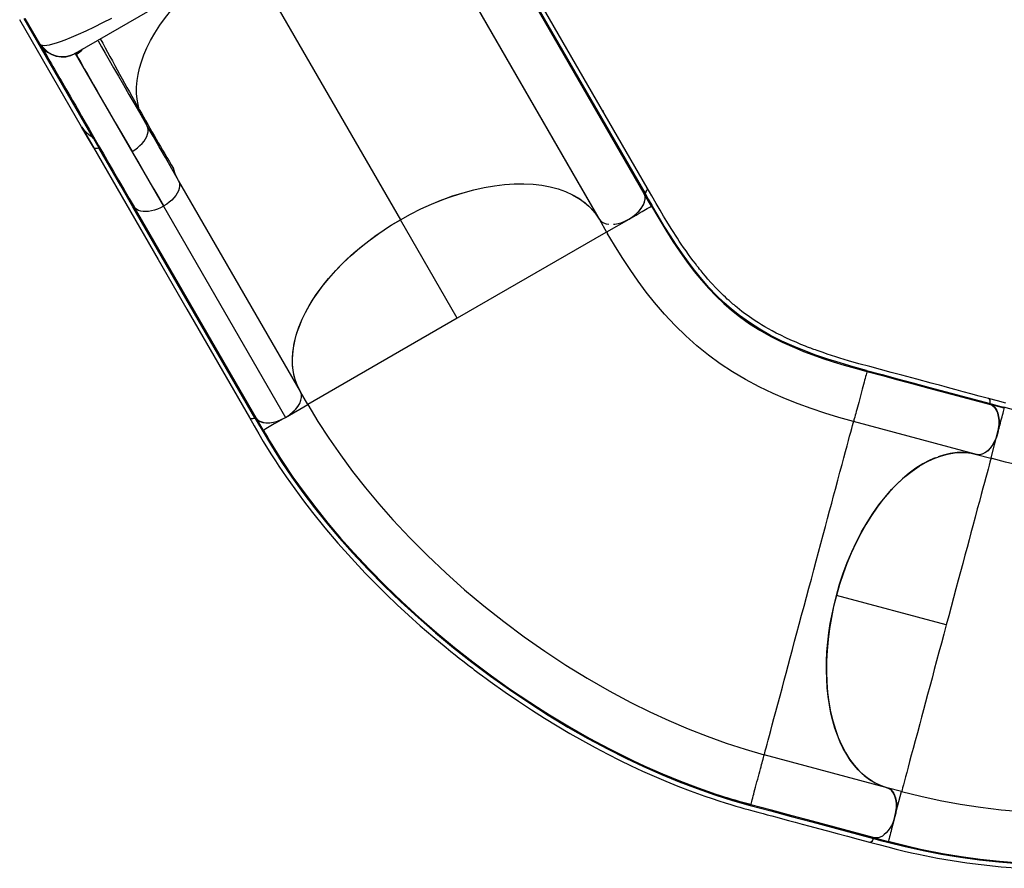
# Model space of a CAD drawing. Units: inches. Extents: x -837 to -161, y -134 to 360.
# Drawn here: x -519 to -462, y 7 to 56 of the extents above; entities that cross this region are included whole.
import ezdxf

# ---------------------------------------------------------------- set-up
doc = ezdxf.new("R2010")
doc.units = ezdxf.units.IN
doc.header["$MEASUREMENT"] = 0
doc.layers.add('CONTOUR', color=7, linetype='Continuous')

msp = doc.modelspace()

# ---------------------------------------------------------------- linework, layer by layer
at = {"layer": 'CONTOUR', "lineweight": 25}
for p, q in [((-515.92807, 54.2384), (-496.04853, 65.71586)), ((-482.7928, 46.42456), (-491.83001, 62.07747)), ((-505.9883, 59.97713), (-497.09926, 44.58086)), ((-482.95732, 46.08609), (-490.02734, 58.33172)), ((-490.00039, 58.38731), (-482.93037, 46.14168)), ((-492.64197, 56.85871), (-485.57195, 44.61307)), ((-492.59397, 56.79025), (-485.52395, 44.54462)), ((-515.57897, 49.96366), (-519.16623, 56.17698)), ((-514.8797, 49.28905), (-518.89793, 56.24882)), ((-517.99191, 54.76799), (-518.84111, 56.23886)), ((-517.98619, 54.76154), (-517.99191, 54.768)), ((-517.98752, 54.76125), (-517.95355, 54.70528)), ((-517.95557, 54.71381), (-517.95103, 54.70704)), ((-515.92807, 54.2384), (-515.99145, 54.20709)), ((-515.94315, 54.21944), (-515.93845, 54.22534)), ((-515.92988, 54.23613), (-515.92807, 54.2384)), ((-515.94351, 54.22006), (-510.83033, 45.36378)), ((-515.90132, 54.19802), (-515.88325, 54.16322)), ((-511.76954, 50.01384), (-512.23285, 50.96995)), ((-485.38699, 50.92025), (-485.34483, 50.85583)), ((-488.83754, 50.28392), (-488.84984, 50.29054)), ((-488.84027, 50.27397), (-488.82575, 50.26349)), ((-515.57897, 49.96366), (-515.55731, 49.92614)), ((-515.54832, 49.91569), (-514.87493, 48.74935)), ((-488.73694, 50.10967), (-488.76734, 50.14765)), ((-514.89318, 49.29771), (-514.8797, 49.28905)), ((-514.89317, 49.29678), (-514.57327, 48.74258)), ((-513.30572, 46.54748), (-514.57342, 48.7432)), ((-488.01568, 48.86042), (-488.02455, 48.86111)), ((-487.93803, 48.72593), (-487.94729, 48.72729)), ((-487.93862, 48.71227), (-487.92925, 48.71072)), ((-487.91221, 48.6812), (-487.92142, 48.68247)), ((-487.88733, 48.62344), (-487.87797, 48.62189)), ((-502.89163, 34.61355), (-509.96165, 46.85918)), ((-486.91792, 46.94436), (-486.9061, 46.93856)), ((-512.60543, 45.33629), (-513.30572, 46.54748)), ((-512.54304, 45.3323), (-513.2428, 46.54229)), ((-486.76943, 46.70185), (-486.7818, 46.7086)), ((-486.5047, 46.24332), (-486.51799, 46.25167)), ((-486.42615, 46.10727), (-486.43944, 46.11562)), ((-482.54399, 45.36756), (-482.95897, 46.08635)), ((-505.53541, 33.09066), (-512.60543, 45.33629)), ((-512.54304, 45.3323), (-505.47302, 33.08667)), ((-510.80593, 45.37846), (-510.83051, 45.36408)), ((-510.83051, 45.36408), (-503.76049, 33.11845)), ((-493.80152, 38.86805), (-497.09958, 44.58047)), ((-485.56347, 44.59935), (-485.14126, 43.86805)), ((-485.12046, 43.88007), (-483.84241, 44.61795)), ((-485.18048, 43.84541), (-493.80152, 38.86805)), ((-485.14126, 43.86805), (-485.18048, 43.84541)), ((-485.14126, 43.86805), (-485.12046, 43.88007)), ((-493.80152, 38.86805), (-502.46177, 33.86805)), ((-502.46177, 33.86805), (-502.88968, 34.60922)), ((-503.76063, 33.11816), (-502.46177, 33.86805)), ((-462.08813, 33.64731), (-462.88983, 33.86214)), ((-505.47401, 33.08727), (-505.05903, 32.36849)), ((-470.83799, 32.84056), (-470.82639, 32.88386)), ((-463.6954, 30.97312), (-470.82639, 32.88386)), ((-505.037, 32.38121), (-505.05904, 32.36848)), ((-462.85816, 30.77366), (-462.4762, 32.19914)), ((-463.69542, 30.97313), (-462.86438, 30.75045)), ((-463.6954, 30.97312), (-463.66829, 30.96668)), ((-462.86438, 30.75045), (-462.8761, 30.7067)), ((-462.86438, 30.75045), (-462.85816, 30.77366)), ((-465.45257, 21.09119), (-471.82394, 22.7984)), ((-476.00277, 13.56535), (-475.99117, 13.60865)), ((-468.87178, 11.65461), (-476.00277, 13.56535)), ((-468.04076, 11.43193), (-468.87181, 11.65461)), ((-468.42893, 9.98325), (-468.04076, 11.43193)), ((-476.779, 10.6684), (-476.77224, 10.69365)), ((-468.50141, 9.75845), (-468.4289, 9.98338)), ((-469.61863, 8.74986), (-468.81695, 8.53504)), ((-468.81037, 8.55961), (-468.81695, 8.53503))]:
    msp.add_line(p, q, dxfattribs=at)
at = {"layer": 'CONTOUR', "lineweight": 25, "flags": 128}
for points in [[(-512.2329, 50.97008), (-512.3072, 51.25833), (-512.36006, 51.57048), (-512.38795, 51.90712), (-512.38732, 52.26884), (-512.35464, 52.65625), (-512.30026, 52.99891), (-512.21869, 53.35929), (-512.10752, 53.73699), (-511.96449, 54.13141), (-511.78769, 54.54137), (-511.57523, 54.96563), (-511.32546, 55.40267), (-511.03732, 55.8502), (-510.70984, 56.30585), (-510.34244, 56.76699), (-509.93569, 57.23034), (-509.49039, 57.69251), (-509.00772, 58.15), (-508.71879, 58.40068)], [(-517.9311, 54.71874), (-517.84756, 54.69433), (-517.73568, 54.68743), (-517.59671, 54.69809), (-517.43193, 54.72635), (-517.2426, 54.77214), (-517.03001, 54.83476), (-516.7952, 54.91354), (-516.53813, 55.00846), (-516.16121, 55.15981), (-515.74941, 55.33736), (-515.30729, 55.5385), (-514.83794, 55.76116), (-514.34137, 56.00469), (-513.81726, 56.26873)], [(-514.64322, 54.98021), (-514.62564, 54.9494), (-514.43296, 54.61301), (-514.21758, 54.23813), (-513.98044, 53.82641), (-513.7234, 53.38108), (-513.4467, 52.90255), (-513.15045, 52.391), (-512.83481, 51.84668), (-512.49946, 51.26909), (-512.14414, 50.65774), (-511.76949, 50.01374)], [(-517.93109, 54.71873), (-517.96885, 54.74197), (-517.98619, 54.76154)], [(-517.95873, 54.71184), (-517.93806, 54.67605), (-517.90297, 54.61528), (-517.85545, 54.53297), (-517.79738, 54.43238), (-517.73054, 54.31662), (-517.658, 54.19097), (-517.58013, 54.0561), (-517.49836, 53.91446), (-517.41401, 53.76837), (-517.32677, 53.61727), (-517.23939, 53.46593), (-517.15301, 53.31631), (-517.06868, 53.17025), (-516.98738, 53.02944), (-516.91136, 52.89775), (-516.83989, 52.77397), (-516.7689, 52.651), (-516.68831, 52.51143), (-516.59539, 52.35048), (-516.49071, 52.16917), (-516.37342, 51.96602), (-516.24263, 51.73948), (-516.09739, 51.48791), (-515.93972, 51.21483), (-515.76621, 50.91429), (-515.57584, 50.58456), (-515.3676, 50.22388), (-515.13615, 49.823), (-514.88399, 49.38624), (-514.61001, 48.9117), (-514.3131, 48.39744), (-513.99217, 47.84156), (-513.72251, 47.37451), (-513.43701, 46.87999), (-513.13526, 46.35734), (-512.8169, 45.80593), (-512.53949, 45.32545)], [(-515.84439, 54.28437), (-515.87699, 54.26172), (-515.90268, 54.2283), (-515.90132, 54.19802)], [(-515.61973, 54.41642), (-515.69504, 54.3422), (-515.90132, 54.19802)], [(-515.8832, 54.16325), (-515.8324, 54.06791), (-515.76034, 53.93648), (-515.66734, 53.76957), (-515.55363, 53.56755), (-515.41931, 53.33061), (-515.26413, 53.05831), (-515.0878, 52.75019), (-514.89066, 52.4068), (-514.67342, 52.02945), (-514.43779, 51.62107), (-514.18423, 51.18244), (-513.91275, 50.7136), (-513.62354, 50.21485), (-513.31642, 49.68589), (-512.99105, 49.12613), (-512.6478, 48.53622)], [(-515.57804, 49.9642), (-515.5133, 49.86799), (-515.44127, 49.78367), (-515.40397, 49.7454), (-515.36642, 49.70941), (-515.329, 49.67545), (-515.29205, 49.64329), (-515.15615, 49.53059), (-515.02179, 49.4175), (-514.89318, 49.29771)], [(-514.89353, 48.78157), (-515.23344, 49.36901), (-515.57804, 49.9642)], [(-512.64792, 48.53644), (-512.4852, 48.63901), (-512.33272, 48.75244), (-512.19262, 48.87456), (-512.06702, 49.00321), (-511.95805, 49.13624), (-511.86786, 49.27149), (-511.79824, 49.40682), (-511.74968, 49.54017), (-511.72233, 49.66952), (-511.71637, 49.79284), (-511.73195, 49.90811), (-511.76923, 50.01329)], [(-509.96165, 46.85918), (-510.34881, 47.53294), (-510.7203, 48.18365), (-511.07896, 48.8129), (-511.42766, 49.42227), (-511.76925, 50.01334)], [(-514.88633, 48.76576), (-511.13583, 42.26971), (-509.48098, 39.40343), (-505.84912, 33.11286)], [(-514.87403, 48.75002), (-514.87705, 48.75258), (-514.885, 48.76652)], [(-514.57342, 48.7432), (-514.67848, 48.71033), (-514.77501, 48.7063), (-514.85078, 48.73031), (-514.87403, 48.75002)], [(-510.80568, 45.37801), (-511.19901, 46.0528), (-511.58057, 46.7072), (-511.9497, 47.34008), (-512.30575, 47.9503), (-512.64807, 48.53674)], [(-509.96165, 46.85918), (-510.12901, 47.19094), (-510.2594, 47.54224)], [(-509.96165, 46.85918), (-509.91752, 46.75676), (-509.89604, 46.64332), (-509.897, 46.52104), (-509.92016, 46.39207), (-509.96529, 46.25856), (-510.03217, 46.12267), (-510.12028, 45.98657), (-510.22777, 45.8524), (-510.35236, 45.72235), (-510.49178, 45.59856), (-510.64373, 45.48321), (-510.80593, 45.37846)], [(-497.09958, 44.58047), (-496.51076, 44.90513), (-495.90958, 45.20671), (-495.30014, 45.4834), (-494.68656, 45.73338), (-494.07298, 45.95483), (-493.4601, 46.14704), (-492.84871, 46.30994), (-492.24286, 46.44274), (-491.64663, 46.54465), (-491.06408, 46.6149), (-490.4959, 46.65291), (-489.94293, 46.65878), (-489.40873, 46.63275), (-488.89689, 46.57508), (-488.41097, 46.48604), (-487.95223, 46.36547), (-487.5206, 46.2137), (-487.11877, 46.03194), (-486.74949, 45.82145), (-486.41544, 45.58344), (-486.16691, 45.36674), (-485.94267, 45.1321), (-485.74382, 44.88056), (-485.57145, 44.61315)], [(-497.09926, 44.58086), (-496.50991, 44.90583), (-495.90817, 45.20772), (-495.29818, 45.48466), (-494.68405, 45.73479), (-494.06992, 45.95626), (-493.45652, 46.14845), (-492.84459, 46.3114), (-492.23825, 46.44423), (-491.64159, 46.54605), (-491.05872, 46.61599), (-490.49101, 46.65363), (-489.93841, 46.65932), (-489.40457, 46.63324), (-488.89311, 46.57551), (-488.40765, 46.4863), (-487.94894, 46.36537), (-487.51732, 46.21326), (-487.11552, 46.03121), (-486.74622, 45.82044), (-486.41215, 45.58219), (-486.0872, 45.2897), (-485.80611, 44.96592), (-485.57112, 44.61355)], [(-482.93076, 46.14059), (-482.85453, 46.20713), (-482.80179, 46.28062), (-482.77852, 46.35275), (-482.78733, 46.41541), (-482.79427, 46.42343)], [(-482.93037, 46.14168), (-482.85772, 46.20636), (-482.80726, 46.27703), (-482.78104, 46.35327), (-482.79039, 46.4201), (-482.79396, 46.42376)], [(-463.00701, 34.21835), (-463.5367, 34.36028), (-464.0257, 34.49131), (-464.47401, 34.61144), (-464.88164, 34.72067), (-465.24859, 34.81899), (-465.5694, 34.90495), (-465.85096, 34.98039), (-466.09378, 35.04545), (-466.32393, 35.10712), (-467.16258, 35.3318), (-468.02583, 35.56303), (-468.64687, 35.72932), (-469.26905, 35.89558), (-469.89193, 36.06268), (-470.51382, 36.23359), (-471.12888, 36.40965), (-471.37303, 36.48212), (-471.61763, 36.55651), (-471.86236, 36.63289), (-472.10707, 36.71136), (-472.35162, 36.792), (-472.59587, 36.8749), (-472.82689, 36.95562), (-472.94454, 36.99763), (-473.04284, 37.03323), (-473.12223, 37.06231), (-473.18303, 37.08478), (-473.23516, 37.1042), (-473.30287, 37.12963), (-473.38799, 37.16192), (-473.49016, 37.20119), (-473.60408, 37.24564), (-473.87787, 37.35549), (-474.1636, 37.475), (-474.46018, 37.60476), (-474.76067, 37.74274), (-475.04233, 37.87857), (-475.30407, 38.01091), (-475.54697, 38.13945), (-475.76041, 38.25728), (-475.9635, 38.37392), (-476.15829, 38.49018), (-476.34518, 38.606), (-476.52634, 38.72246), (-476.71742, 38.85002), (-476.85346, 38.9439), (-476.99518, 39.04456), (-477.14241, 39.15229), (-477.29496, 39.26747), (-477.44308, 39.38284), (-477.57087, 39.48529), (-477.67866, 39.57387), (-477.75696, 39.63947), (-477.82061, 39.6936), (-477.88437, 39.74854), (-477.95988, 39.81456), (-478.04698, 39.89202), (-478.14548, 39.98134), (-478.25511, 40.08292), (-478.36938, 40.19127), (-478.73228, 40.55274), (-479.10152, 40.94859), (-479.26773, 41.13632), (-479.41814, 41.31137), (-479.55167, 41.47094), (-479.66858, 41.61384), (-479.74887, 41.71374), (-479.82388, 41.80834), (-479.90681, 41.91435), (-479.99839, 42.03318), (-480.11868, 42.19203), (-480.25123, 42.3707), (-480.39517, 42.56901), (-480.53887, 42.77137), (-480.67872, 42.97245), (-480.81478, 43.17196), (-480.92843, 43.34148), (-481.03937, 43.50944), (-481.14762, 43.67565), (-481.2535, 43.84038), (-481.36959, 44.02341), (-481.50253, 44.23599), (-481.6525, 44.47952), (-481.83741, 44.78501), (-482.04363, 45.13216), (-482.2718, 45.5236), (-482.52155, 45.95596), (-482.79215, 46.42483)], [(-484.04752, 44.51352), (-483.86059, 44.60713), (-483.63882, 44.74844), (-483.45196, 44.89547), (-483.28206, 45.05872), (-483.1359, 45.2342), (-483.01993, 45.41908), (-482.94713, 45.5907), (-482.90914, 45.76072), (-482.91021, 45.93011), (-482.95732, 46.08609)], [(-483.84241, 44.61795), (-483.62363, 44.75944), (-483.42437, 44.9191), (-483.25611, 45.08664), (-483.11649, 45.26199), (-483.00994, 45.44035), (-482.93911, 45.61655), (-482.90651, 45.78508), (-482.91013, 45.88192)], [(-482.9587, 46.08581), (-482.96111, 46.09797), (-482.95691, 46.11225), (-482.94706, 46.12638), (-482.93076, 46.14059)], [(-482.9316, 46.14), (-482.72438, 45.78103), (-482.51664, 45.42123)], [(-510.83051, 45.36408), (-510.99951, 45.2749), (-511.17292, 45.19943), (-511.34784, 45.13854), (-511.52135, 45.09312), (-511.69054, 45.06405), (-511.85249, 45.05222), (-512.00446, 45.05823), (-512.14431, 45.08156), (-512.27006, 45.12142), (-512.37975, 45.17703), (-512.4714, 45.24759), (-512.54304, 45.3323)], [(-483.84241, 44.61795), (-483.70438, 44.69764), (-483.56859, 44.77603), (-483.43722, 44.85188), (-483.31209, 44.92412), (-483.19478, 44.99185), (-483.08609, 45.0546), (-482.98657, 45.11205), (-482.89674, 45.16391), (-482.79286, 45.22388), (-482.70723, 45.27332), (-482.63966, 45.31233), (-482.57183, 45.35149), (-482.54398, 45.36756)], [(-482.54398, 45.36756), (-482.12421, 44.65144), (-481.70796, 43.9682), (-481.29485, 43.31998), (-480.88334, 42.70684), (-480.47235, 42.12911), (-480.05975, 41.58543), (-479.64347, 41.07455), (-479.22203, 40.5957), (-478.79304, 40.14688), (-478.35464, 39.72662), (-477.90499, 39.3333), (-477.442, 38.96493), (-476.86555, 38.55275), (-476.26308, 38.17012), (-475.63032, 37.81333), (-474.9637, 37.47921), (-474.25882, 37.16438), (-473.73016, 36.9498), (-473.17884, 36.74246), (-472.60411, 36.54147), (-472.00448, 36.3457), (-471.37848, 36.15391), (-470.72618, 35.96546), (-470.0502, 35.78064)], [(-470.06975, 35.83835), (-470.85643, 36.05518), (-471.61024, 36.27684), (-472.32756, 36.50342), (-473.00905, 36.73617), (-473.6577, 36.97708), (-474.27483, 37.22756), (-474.97702, 37.54326), (-475.64048, 37.87805), (-476.26971, 38.23529), (-476.86842, 38.61812), (-477.44107, 39.03026), (-477.90094, 39.3984), (-478.34761, 39.79135), (-478.7832, 40.2111), (-479.20957, 40.65931), (-479.6286, 41.13744), (-480.04267, 41.64748), (-480.39474, 42.11061), (-480.74547, 42.59843), (-481.09639, 43.11209), (-481.4481, 43.65133), (-481.80167, 44.21645), (-482.15765, 44.80673), (-482.51664, 45.42123)], [(-502.89195, 34.61315), (-503.03725, 34.89583), (-503.15556, 35.19324), (-503.24651, 35.50393), (-503.31133, 35.83669), (-503.3469, 36.1819), (-503.35295, 36.53795), (-503.33024, 36.89365), (-503.27943, 37.25803), (-503.20085, 37.62936), (-503.09125, 38.01782), (-502.95296, 38.41174), (-502.78664, 38.80922), (-502.59827, 39.19819), (-502.384, 39.58874), (-502.14472, 39.97907), (-501.87291, 40.37959), (-501.57611, 40.77795), (-501.25582, 41.17222), (-500.92309, 41.55017), (-500.56965, 41.92249), (-500.197, 42.28744), (-499.79419, 42.65436), (-499.37294, 43.01168), (-498.9354, 43.3577), (-498.49498, 43.68281), (-498.04083, 43.99595), (-497.57501, 44.29566), (-497.09958, 44.58047)], [(-502.89163, 34.61355), (-503.06461, 34.95933), (-503.19782, 35.32753), (-503.29065, 35.71553), (-503.34249, 36.12068), (-503.35274, 36.54035), (-503.32087, 36.97423), (-503.24733, 37.42164), (-503.1329, 37.87948), (-502.9784, 38.34463), (-502.78461, 38.81399), (-502.55163, 39.28659), (-502.27997, 39.76227), (-501.97169, 40.23782), (-501.62885, 40.71001), (-501.25349, 41.17563), (-500.84565, 41.63415), (-500.4063, 42.085), (-499.9386, 42.52521), (-499.4457, 42.9518), (-498.93078, 43.36181), (-498.34177, 43.7914), (-497.72959, 44.19885), (-497.09926, 44.58086)], [(-485.57195, 44.61307), (-485.55731, 44.58935), (-485.45964, 44.48037), (-485.32442, 44.39404), (-485.16391, 44.33717), (-485.01788, 44.31512)], [(-485.12072, 43.87991), (-485.11515, 43.83481), (-485.09942, 43.79575)], [(-470.82639, 32.88386), (-471.67402, 33.12065), (-472.49319, 33.36968), (-473.2839, 33.63182), (-474.04642, 33.90794), (-474.78141, 34.19893), (-475.48973, 34.50569), (-476.30595, 34.89596), (-477.0873, 35.31197), (-477.83603, 35.75544), (-478.55453, 36.22817), (-479.24527, 36.73201), (-479.91072, 37.26881), (-480.5533, 37.84048), (-481.17545, 38.44892), (-481.77951, 39.09597), (-482.36774, 39.78337), (-482.84737, 40.38816), (-483.31867, 41.02279), (-483.78274, 41.68786), (-484.2406, 42.38379), (-484.69316, 43.11059), (-485.10113, 43.80022)], [(-470.0502, 35.78064), (-470.05882, 35.74845), (-470.07969, 35.67057), (-470.10045, 35.5931), (-470.12674, 35.49497), (-470.15862, 35.37599), (-470.18616, 35.27322), (-470.21665, 35.15945), (-470.24991, 35.0353), (-470.28579, 34.90141), (-470.32399, 34.75883), (-470.36401, 34.60948), (-470.40526, 34.45553), (-470.44706, 34.29954), (-470.48871, 34.14411), (-470.52951, 33.99182), (-470.56883, 33.84509), (-470.6061, 33.70599), (-470.64089, 33.57615), (-470.67299, 33.45634), (-470.70224, 33.34717), (-470.72848, 33.24927), (-470.75857, 33.13698), (-470.78308, 33.04548), (-470.80208, 32.97459), (-470.82033, 32.90648), (-470.82639, 32.88386)], [(-470.06975, 35.83834), (-469.17706, 35.59911), (-468.28056, 35.35891), (-467.38503, 35.11895), (-466.48961, 34.87903), (-462.90837, 33.91944)], [(-470.05023, 35.78063), (-469.15853, 35.54193), (-468.26198, 35.30162), (-467.36644, 35.06165), (-466.47103, 34.82171), (-462.8898, 33.86213)], [(-503.76049, 33.11845), (-503.55077, 33.25386), (-503.3536, 33.41101), (-503.18535, 33.57601), (-503.04099, 33.75385), (-502.93244, 33.93225), (-502.85915, 34.11414), (-502.82685, 34.27677), (-502.83008, 34.43261), (-502.85244, 34.52657), (-502.89163, 34.61355)], [(-503.76051, 33.11823), (-503.53281, 33.26629), (-503.32662, 33.43387), (-503.16081, 33.60228), (-503.02405, 33.77805), (-502.9228, 33.95272)], [(-502.46177, 33.86805), (-501.87355, 32.88809), (-501.24366, 31.91307), (-500.57398, 30.94525), (-499.86624, 29.98674), (-499.12232, 29.03951), (-498.3442, 28.10533), (-497.53376, 27.18589), (-496.54983, 26.13391), (-495.52718, 25.10628), (-494.46853, 24.10508), (-493.37654, 23.13232), (-492.25369, 22.18986), (-491.1024, 21.2795), (-489.92508, 20.40306), (-488.72412, 19.56239), (-487.50188, 18.75938), (-486.2608, 17.99593), (-485.0035, 17.2741), (-483.7327, 16.59597), (-482.63484, 16.05112), (-481.5311, 15.54129), (-480.4236, 15.06788), (-479.31458, 14.63234), (-478.20641, 14.23596), (-477.10158, 13.87989), (-476.00277, 13.56535)], [(-462.88923, 33.86194), (-462.76001, 33.79662), (-462.64275, 33.69005), (-462.54736, 33.55096), (-462.47103, 33.37548), (-462.42013, 33.178), (-462.39339, 32.95296), (-462.39288, 32.71979), (-462.41869, 32.47132), (-462.46856, 32.22823), (-462.54412, 31.98371), (-462.63867, 31.7587), (-462.75507, 31.54626), (-462.88402, 31.36363), (-463.02886, 31.20624), (-463.1773, 31.08763), (-463.33368, 31.00381), (-463.50145, 30.95988), (-463.58576, 30.95658), (-463.66829, 30.96668)], [(-462.90824, 33.92043), (-462.90139, 34.02139), (-462.91606, 34.11064), (-462.95061, 34.17811), (-463.00114, 34.21618), (-463.01172, 34.21694)], [(-462.00601, 33.95012), (-462.48833, 34.07924), (-463.01122, 34.21944)], [(-462.9082, 33.92044), (-462.90133, 34.0213), (-462.91592, 34.11051), (-462.95035, 34.17799), (-463.00077, 34.21618), (-463.00743, 34.21722)], [(-462.89764, 33.86755), (-462.89956, 33.86884), (-462.90669, 33.88191), (-462.90972, 33.89886), (-462.90824, 33.92043)], [(-462.90841, 33.91943), (-462.50806, 33.81212), (-462.10675, 33.7046)], [(-462.4762, 32.19914), (-462.42155, 32.45389), (-462.39355, 32.70768), (-462.39304, 32.94513), (-462.41831, 33.16784), (-462.46909, 33.3693), (-462.54359, 33.54398), (-462.6397, 33.6862), (-462.75462, 33.79283), (-462.75743, 33.79427)], [(-461.41839, 33.52392), (-462.10675, 33.7046)], [(-505.8505, 33.11195), (-505.56882, 32.62384), (-505.30244, 32.16283), (-505.0466, 31.72913), (-504.7998, 31.32329), (-504.56361, 30.94572), (-504.34341, 30.60264), (-504.1358, 30.28655), (-503.93081, 29.98099), (-503.72364, 29.67842), (-503.22249, 28.9703), (-502.71182, 28.28004), (-502.19138, 27.60542), (-501.46874, 26.71135), (-500.71714, 25.82791), (-499.93818, 24.95644), (-499.13342, 24.0983), (-498.53246, 23.48292), (-497.91446, 22.87107), (-497.27844, 22.26212), (-496.62458, 21.6567), (-495.94128, 21.04504), (-495.2146, 20.41681), (-494.4436, 19.77401), (-494.16947, 19.55112), (-493.91479, 19.34664), (-493.68568, 19.16478), (-493.48249, 19.00514), (-493.30554, 18.86737), (-493.18509, 18.77424), (-493.08299, 18.6957), (-493.00273, 18.63424), (-492.92532, 18.57517), (-492.82088, 18.49583), (-492.68892, 18.39613), (-492.52927, 18.27634), (-492.34172, 18.13675), (-492.1262, 17.97786), (-491.90049, 17.81318), (-491.0294, 17.1938), (-490.25105, 16.66155), (-489.49597, 16.16379), (-488.75047, 15.68987), (-488.00944, 15.23571), (-487.27357, 14.80116), (-486.54024, 14.38417), (-485.80305, 13.98101), (-485.06225, 13.59192), (-484.39438, 13.25484), (-483.72446, 12.92976), (-483.053, 12.61702), (-482.38049, 12.31696), (-481.70541, 12.0291), (-481.00979, 11.74659), (-480.28985, 11.46948), (-479.87632, 11.31743), (-479.45554, 11.16812), (-479.03133, 11.02315), (-478.63525, 10.89289), (-478.27446, 10.77849), (-477.94884, 10.67856), (-477.65823, 10.59191), (-477.42167, 10.52307), (-477.18398, 10.45533), (-476.93015, 10.38437), (-476.66023, 10.31018), (-476.37425, 10.23268), (-476.07224, 10.15166), (-475.83339, 10.08795), (-475.56857, 10.0175), (-475.27432, 9.93927), (-474.95056, 9.8531), (-474.5972, 9.75883), (-474.2142, 9.65641), (-473.80156, 9.5459), (-473.35931, 9.42737), (-472.86423, 9.29465), (-472.33669, 9.15324), (-471.7767, 9.00317), (-471.18425, 8.84443), (-470.55936, 8.677), (-469.90201, 8.50088)], [(-505.84804, 33.11361), (-505.81029, 33.07545), (-505.74807, 33.05478), (-505.65998, 33.05455), (-505.55766, 33.08124), (-505.53541, 33.09066)], [(-505.84719, 33.114), (-505.82341, 33.08106), (-505.76065, 33.05322), (-505.67751, 33.04962), (-505.58355, 33.07059), (-505.53467, 33.09015)], [(-505.47368, 33.08677), (-505.37131, 32.97412), (-505.23339, 32.88824), (-505.06961, 32.83354), (-504.88104, 32.80786), (-504.67268, 32.81239), (-504.4507, 32.84661), (-504.22167, 32.90975), (-503.99176, 32.99973), (-503.76051, 33.11823)], [(-505.47302, 33.08667), (-505.37336, 32.97728), (-505.23987, 32.89327), (-505.07708, 32.83667), (-504.88937, 32.80889), (-504.67869, 32.81239), (-504.45358, 32.847), (-504.22922, 32.90836), (-504.00382, 32.99503), (-503.76049, 33.11845)], [(-503.76063, 33.11816), (-503.89869, 33.03845), (-504.03451, 32.96003), (-504.16591, 32.88416), (-504.29106, 32.8119), (-504.40839, 32.74416), (-504.51709, 32.6814), (-504.61662, 32.62394), (-504.70644, 32.57207), (-504.81034, 32.51209), (-504.89597, 32.46264), (-504.96353, 32.42364), (-505.03129, 32.38451), (-505.037, 32.38121)], [(-462.4762, 32.19914), (-462.43495, 32.35308), (-462.39437, 32.50453), (-462.3551, 32.65105), (-462.31771, 32.79062), (-462.28264, 32.92146), (-462.25016, 33.04269), (-462.22041, 33.15369), (-462.19357, 33.25387), (-462.16252, 33.36974), (-462.13693, 33.46524), (-462.11673, 33.5406), (-462.09646, 33.61626), (-462.08813, 33.64732)], [(-505.53467, 33.09015), (-505.51595, 33.09668), (-505.49831, 33.09848), (-505.48407, 33.09543), (-505.47449, 33.08797), (-505.47368, 33.08677)], [(-505.53416, 33.09039), (-505.32666, 32.73098), (-505.11922, 32.3716)], [(-475.99117, 13.60865), (-475.97622, 13.66441), (-475.94299, 13.78845), (-475.89637, 13.96242), (-475.83632, 14.18655), (-475.77595, 14.41183), (-475.70618, 14.67224), (-475.62695, 14.96792), (-475.53825, 15.29895), (-475.44007, 15.66536), (-475.33241, 16.06714), (-475.21531, 16.50418), (-475.08892, 16.97589), (-474.95343, 17.48155), (-474.84597, 17.88257), (-474.73372, 18.30151), (-474.61687, 18.73757), (-474.49566, 19.18996), (-474.37031, 19.65775), (-474.24124, 20.13945), (-474.10888, 20.63344), (-473.97366, 21.13808), (-473.83604, 21.65167), (-473.69659, 22.17211), (-473.5559, 22.69719), (-473.41458, 23.22461), (-473.27326, 23.75202), (-473.13256, 24.2771), (-472.99311, 24.79754), (-472.8555, 25.31113), (-472.72028, 25.81577), (-472.58791, 26.30976), (-472.45884, 26.79146), (-472.3335, 27.25925), (-472.21228, 27.71164), (-472.09544, 28.1477), (-471.98318, 28.56664), (-471.87573, 28.96766), (-471.74024, 29.47333), (-471.61385, 29.94503), (-471.49674, 30.38207), (-471.38908, 30.78385), (-471.2909, 31.15027), (-471.2022, 31.4813), (-471.12298, 31.77697), (-471.0532, 32.03738), (-470.99284, 32.26266), (-470.93278, 32.48679), (-470.88617, 32.66076), (-470.85293, 32.7848), (-470.83799, 32.84056)], [(-445.04754, 33.06487), (-445.74204, 32.67366), (-446.49736, 32.27052), (-447.24184, 31.89676), (-447.97628, 31.55283), (-448.70175, 31.23887), (-449.41952, 30.95492), (-450.27264, 30.65373), (-451.1193, 30.3954), (-451.96231, 30.17955), (-452.80464, 30.00576), (-453.64933, 29.8736), (-454.49945, 29.78264), (-455.35806, 29.73249), (-456.22822, 29.7228), (-457.11289, 29.75319), (-458.01489, 29.82332), (-458.78169, 29.91182), (-459.56371, 30.02731), (-460.36213, 30.16944), (-461.17798, 30.33778), (-462.01191, 30.53169), (-462.78803, 30.73086)], [(-505.11922, 32.3716), (-504.57851, 31.46582), (-504.00197, 30.56163), (-503.39081, 29.66095), (-502.74664, 28.76584), (-502.07032, 27.87716), (-501.36351, 26.99665), (-500.62849, 26.12654), (-499.86625, 25.26753), (-498.96355, 24.30089), (-498.02991, 23.35272), (-497.06681, 22.42393), (-496.07617, 21.51595), (-495.06015, 20.63043), (-494.02085, 19.76892), (-492.95955, 18.93232), (-491.87777, 18.12176), (-490.77746, 17.33878), (-489.66061, 16.58493), (-488.52852, 15.86129), (-487.38262, 15.16907), (-486.22511, 14.51003), (-485.0585, 13.88602), (-484.03157, 13.36982), (-482.99991, 12.88228), (-481.96618, 12.42502), (-480.93195, 11.99913), (-479.89825, 11.60544), (-478.86779, 11.24524), (-477.84266, 10.91948), (-476.82323, 10.62819)], [(-505.05904, 32.36848), (-504.51775, 31.46343), (-504.05459, 30.73866)], [(-462.4762, 32.19914), (-462.56027, 31.94087), (-462.66877, 31.69832), (-462.78851, 31.49456), (-462.92289, 31.31695), (-463.0683, 31.171), (-463.22047, 31.06041), (-463.3748, 30.98879), (-463.52722, 30.95749), (-463.54045, 30.95836)], [(-471.82394, 22.7984), (-471.63715, 23.44432), (-471.4253, 24.08268), (-471.19001, 24.70927), (-470.93291, 25.31989), (-470.65563, 25.91035), (-470.35817, 26.47963), (-470.04103, 27.02713), (-469.70654, 27.54944), (-469.35701, 28.0431), (-468.99476, 28.5047), (-468.61987, 28.93334), (-468.233, 29.3285), (-467.83687, 29.68782), (-467.43416, 30.00897), (-467.0276, 30.28962), (-466.61797, 30.52874), (-466.20544, 30.72663), (-465.79279, 30.88224), (-465.38282, 30.99452), (-464.97832, 31.06243), (-464.64935, 31.08494), (-464.32487, 31.07759), (-464.00639, 31.04033), (-463.69542, 30.97313)], [(-464.03459, 31.04363), (-464.06365, 31.04967), (-464.44062, 31.0843), (-464.82632, 31.07701), (-465.21832, 31.02806), (-465.61375, 30.93771), (-465.92921, 30.83351)], [(-504.05459, 30.73866), (-503.94034, 30.55988), (-503.32827, 29.6597), (-502.683, 28.76477), (-502.006, 27.87688), (-501.29882, 26.99751), (-500.56304, 26.12807), (-499.80024, 25.26996), (-498.89738, 24.30486), (-497.96334, 23.35789), (-497.00012, 22.43053), (-496.00974, 21.52428), (-494.99406, 20.64048), (-493.95479, 19.78041), (-492.89367, 18.94532), (-491.8124, 18.13649), (-490.71265, 17.35523), (-489.59608, 16.60289), (-488.46437, 15.8808), (-487.31932, 15.19042), (-486.16289, 14.53331), (-484.99702, 13.91102), (-483.97076, 13.39633), (-482.94054, 12.91065), (-481.90811, 12.45516), (-480.87522, 12.03099), (-479.84366, 11.63926), (-478.81543, 11.28085), (-478.62613, 11.22087)], [(-466.10247, 30.76725), (-466.41274, 30.63361), (-466.81174, 30.42156), (-467.20961, 30.16982), (-467.60354, 29.88028), (-467.99069, 29.55492), (-468.37106, 29.19371), (-468.74252, 28.79881), (-469.10291, 28.37239), (-469.45221, 27.91446), (-469.78801, 27.42836), (-470.10785, 26.91748), (-470.41172, 26.38183), (-470.69796, 25.82449), (-470.96486, 25.24862), (-471.21242, 24.65423), (-471.43897, 24.04556), (-471.6428, 23.42695), (-471.82391, 22.79839), (-471.98135, 22.16346), (-472.11413, 21.52581), (-472.22226, 20.88544), (-472.30507, 20.24688), (-472.36186, 19.61471), (-472.39264, 18.98895), (-472.3973, 18.3731), (-472.37576, 17.77075), (-472.328, 17.18189), (-472.25445, 16.61064), (-472.15556, 16.06116), (-472.03132, 15.53346), (-471.8825, 15.03044), (-471.7099, 14.55508), (-471.51352, 14.10739), (-471.29482, 13.69042), (-471.0553, 13.30729), (-470.79496, 12.95798), (-470.5154, 12.64444), (-470.21813, 12.36848), (-469.90313, 12.13009), (-469.57275, 11.93093), (-469.22896, 11.77244), (-468.87178, 11.65461)], [(-462.8761, 30.7067), (-462.89094, 30.65132), (-462.92418, 30.52726), (-462.97079, 30.35332), (-463.03083, 30.12924), (-463.09117, 29.90403), (-463.16094, 29.64366), (-463.24016, 29.348), (-463.32887, 29.01692), (-463.42707, 28.65043), (-463.53474, 28.2486), (-463.65184, 27.81157), (-463.77823, 27.33991), (-463.91372, 26.83425), (-464.02118, 26.43319), (-464.13345, 26.01421), (-464.25029, 25.57814), (-464.37149, 25.12581), (-464.4968, 24.65816), (-464.62585, 24.17655), (-464.75823, 23.6825), (-464.89348, 23.17773), (-465.03111, 22.66409), (-465.17056, 22.14365), (-465.31125, 21.61859), (-465.45257, 21.09119)], [(-462.85824, 30.77336), (-462.82241, 30.74541), (-462.78366, 30.72891)], [(-468.87181, 11.65461), (-469.17443, 11.75175), (-469.46839, 11.8784), (-469.75239, 12.03378), (-470.03352, 12.22324), (-470.30277, 12.44219), (-470.55881, 12.68967), (-470.79428, 12.95725), (-471.016, 13.25084), (-471.22301, 13.56897), (-471.42019, 13.92115), (-471.60095, 14.29748), (-471.7644, 14.69615), (-471.90625, 15.10439), (-472.0309, 15.53206), (-472.13771, 15.97726), (-472.22872, 16.45267), (-472.30053, 16.94422), (-472.35284, 17.44949), (-472.38482, 17.95202), (-472.39818, 18.46521), (-472.39273, 18.98677), (-472.36735, 19.53106), (-472.32214, 20.08159), (-472.25743, 20.63565), (-472.17589, 21.17695), (-472.07618, 21.71951), (-471.95873, 22.26083), (-471.82394, 22.7984)], [(-465.45257, 21.09119), (-465.59388, 20.5638), (-465.73457, 20.03873), (-465.87402, 19.5183), (-466.01165, 19.00466), (-466.1469, 18.49989), (-466.27929, 18.00583), (-466.40833, 17.52422), (-466.53364, 17.05657), (-466.65484, 16.60424), (-466.77169, 16.16817), (-466.88395, 15.74919), (-466.99141, 15.34813), (-467.1269, 14.84248), (-467.25329, 14.37081), (-467.37039, 13.93378), (-467.47806, 13.53195), (-467.57626, 13.16547), (-467.66497, 12.83438), (-467.74419, 12.53872), (-467.81396, 12.27836), (-467.8743, 12.05314), (-467.93435, 11.82907), (-467.98095, 11.65512), (-468.0142, 11.53106), (-468.03412, 11.4567), (-468.04076, 11.43193)], [(-490.00236, 16.87239), (-489.74434, 16.70083), (-489.61665, 16.61689)], [(-489.95999, 16.84802), (-489.57663, 16.58995), (-488.44557, 15.86894), (-487.30134, 15.17968), (-486.14557, 14.52353), (-484.98112, 13.90254), (-483.9562, 13.38896), (-482.92706, 12.9042), (-481.8959, 12.44966), (-480.8652, 12.02675), (-479.83687, 11.63654), (-479.01885, 11.35165)], [(-476.77224, 10.69365), (-476.77059, 10.69978), (-476.74992, 10.77696), (-476.72927, 10.854), (-476.70308, 10.95173), (-476.6713, 11.07037), (-476.64381, 11.17294), (-476.61337, 11.28655), (-476.58013, 11.41059), (-476.54427, 11.54442), (-476.50607, 11.68699), (-476.46604, 11.83639), (-476.42476, 11.99046), (-476.38291, 12.14662), (-476.34121, 12.30228), (-476.30033, 12.45484), (-476.26094, 12.60185), (-476.22358, 12.74125), (-476.18872, 12.87138), (-476.15654, 12.99147), (-476.12721, 13.10091), (-476.10092, 13.19905), (-476.07075, 13.31163), (-476.04617, 13.40335), (-476.02713, 13.47442), (-476.00884, 13.54269), (-476.00277, 13.56535)], [(-468.4289, 9.98338), (-468.37258, 10.24908), (-468.34528, 10.51338), (-468.34712, 10.7497), (-468.37471, 10.9707), (-468.42767, 11.16979), (-468.50417, 11.34163), (-468.60202, 11.4808), (-468.71839, 11.5841), (-468.79289, 11.62607), (-468.87181, 11.65461)], [(-468.87178, 11.65461), (-468.76623, 11.61318), (-468.67008, 11.548), (-468.58334, 11.45906), (-468.50795, 11.34884), (-468.44614, 11.22015), (-468.3979, 11.07297), (-468.3642, 10.91094), (-468.34613, 10.73822), (-468.34369, 10.55481), (-468.35675, 10.36528), (-468.38513, 10.17484), (-468.42884, 9.9835)], [(-468.04076, 11.43193), (-466.93188, 11.15493), (-465.79704, 10.91088), (-464.63915, 10.70007), (-463.46094, 10.52275), (-462.26511, 10.37898), (-461.05433, 10.26864)], [(-478.62613, 11.22087), (-477.79286, 10.9568), (-476.779, 10.6684)], [(-476.82322, 10.6282), (-475.62817, 10.30749), (-474.43617, 9.98836), (-473.24309, 9.66871), (-469.66334, 8.70951)], [(-469.61859, 8.74985), (-473.19835, 9.70904), (-474.39138, 10.02872), (-475.58329, 10.34818), (-476.77903, 10.66842)], [(-468.42884, 9.9835), (-468.48519, 9.79994), (-468.55372, 9.62459), (-468.63444, 9.45744), (-468.72537, 9.30214), (-468.82421, 9.163), (-468.93095, 9.04002), (-469.04312, 8.93576), (-469.15789, 8.85312), (-469.27526, 8.79211), (-469.3925, 8.75388), (-469.50655, 8.73972), (-469.61742, 8.74961)], [(-468.42893, 9.98325), (-468.47019, 9.82926), (-468.51078, 9.67777), (-468.55005, 9.53121), (-468.58745, 9.39162), (-468.62251, 9.26075), (-468.655, 9.13952), (-468.68474, 9.0285), (-468.71158, 8.92831), (-468.74263, 8.81243), (-468.76822, 8.71692), (-468.78841, 8.64157), (-468.80866, 8.56598), (-468.81037, 8.55961)], [(-469.90096, 8.50469), (-469.87628, 8.49743), (-469.81951, 8.51032), (-469.76286, 8.55018), (-469.70695, 8.6191), (-469.66372, 8.70846)], [(-469.86754, 8.49942), (-469.86131, 8.49841), (-469.79724, 8.5231), (-469.73591, 8.57934), (-469.6843, 8.66061), (-469.66356, 8.70901)], [(-469.66356, 8.70901), (-469.65494, 8.72686), (-469.64374, 8.74061), (-469.63152, 8.74852), (-469.61947, 8.75001), (-469.61804, 8.74974)], [(-469.66337, 8.70953), (-469.26251, 8.60211), (-468.86171, 8.49468)], [(-469.9023, 8.50109), (-469.35798, 8.35513), (-468.84364, 8.2175), (-468.35606, 8.09173), (-467.89457, 7.97928), (-467.46058, 7.87931), (-467.06228, 7.79242), (-466.69197, 7.7157), (-466.33096, 7.6446), (-465.97052, 7.57714), (-465.11543, 7.43079), (-464.26624, 7.3038), (-463.42121, 7.19478), (-462.27802, 7.07356), (-461.12188, 6.98033)], [(-468.86171, 8.49468), (-467.83888, 8.23654), (-466.79185, 8.00485), (-465.72282, 7.80013), (-464.63438, 7.62269), (-463.52775, 7.47253), (-462.40535, 7.3497), (-461.27035, 7.25418)], [(-468.81695, 8.53503), (-467.79423, 8.27781), (-466.95423, 8.09282)], [(-466.95423, 8.09282), (-466.74703, 8.04719), (-465.67771, 7.84347), (-464.58862, 7.66693), (-463.48208, 7.51781), (-462.36022, 7.39606), (-461.22516, 7.30154)]]:
    msp.add_lwpolyline(points, dxfattribs=at)
at = {"layer": 'CONTOUR', "lineweight": 25}
for centre, radius, start, end in [((-278.28771, 182.64349), 268.45528, 208.3738664, 209.3724944), ((-516.69128, 55.51665), 1.49748, 212.727636, 299.973114), ((-516.67894, 55.53323), 1.49375, 213.043471, 297.402916), ((-516.55971, 55.35893), 1.3738, 299.500934, 320.567935), ((-290.85031, 176.14564), 254.32103, 209.4849944, 210.3760689), ((-514.85717, 49.24676), 0.04692, 46.818003, 118.666979), ((-514.54491, 48.69873), 0.05222, 48.772763, 122.900523), ((-513.27732, 46.50151), 0.05344, 49.753397, 121.919889), ((-482.90424, 46.09328), 0.05441, 118.155852, 188.056953), ((-512.57644, 45.29196), 0.05237, 50.372276, 123.417728), ((-482.49547, 45.37665), 0.04935, 115.403434, 190.612263), ((-484.9191, 46.24915), 1.94212, 274.964009, 296.66361), ((-470.02283, 35.82208), 0.04966, 160.867814, 236.55568), ((-462.86223, 33.90273), 0.04908, 160.093627, 235.826988), ((-462.06026, 33.68805), 0.04935, 160.403433, 235.61226), ((-505.50658, 33.04324), 0.05488, 52.304449, 121.507901), ((-505.09116, 32.331), 0.04936, 49.41547, 124.648226), ((-441.8544, 69.12061), 73.09154, 210.177097, 211.6775775), ((-465.75606, 50.46161), 41.29953, 250.070352, 251.300654), ((-458.08007, 79.67157), 71.47009, 253.2924129, 254.8377038), ((-476.7749, 10.61946), 0.04911, 94.791741, 169.758733), ((-469.61502, 8.7009), 0.04908, 94.176504, 169.904059), ((-468.81315, 8.48581), 0.04936, 94.415468, 169.648226), ((-450.11238, 79.21439), 73.09077, 255.177092, 256.6775917)]:
    msp.add_arc(centre, radius, start, end, dxfattribs=at)

doc.saveas('drawing.dxf')
